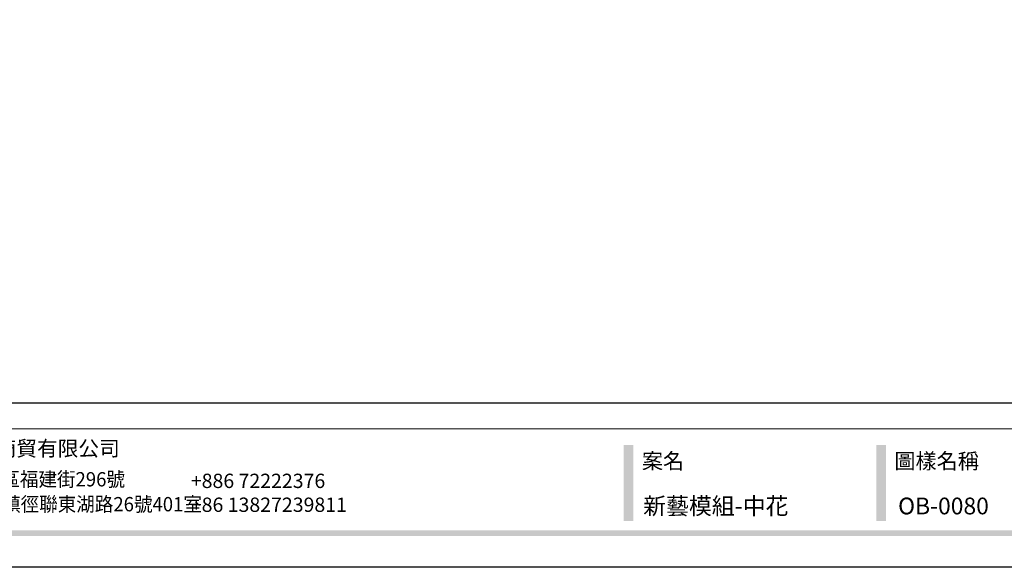
# Model space of a CAD drawing. Units: millimetres. Extents: x 5389 to 9589, y 1172 to 2657.
# Drawn here: x 6107 to 6917, y 1172 to 1623 of the extents above; entities that cross this region are included whole.
import ezdxf

# ---------------------------------------------------------------- set-up
doc = ezdxf.new("R2010")
doc.units = ezdxf.units.MM
doc.styles.add('華槶圖框文字2', font='txt', dxfattribs={"width": 1.053, "height": 1.8})
doc.styles.add('華槶圖框文字3', font='txt', dxfattribs={"height": 1.7})

# ---------------------------------------------------------------- blocks, each defined once
blk = doc.blocks.new('10')
h = blk.add_hatch(color=256)
h.dxf.hatch_style = 1
h.paths.add_polyline_path([(-1754.4, 201.5), (-1770.2, 201.5), (-1770.2, 76.1), (-1754.4, 76.1)])
h = blk.add_hatch(color=256)
h.dxf.hatch_style = 1
h.paths.add_polyline_path([(-1338.7, 201.5), (-1354.5, 201.5), (-1354.5, 76.1), (-1338.7, 76.1)])
h = blk.add_hatch(color=256)
h.dxf.hatch_style = 1
h.paths.add_polyline_path([(-79.9, 61), (-4123.4, 61), (-4123.4, 51.5), (-79.9, 51.5)])
at = {"color": 250, "lineweight": 20}
blk.add_line((-344.7, 228), (-4124.7, 228), dxfattribs=at)
for points in [[(-4200, 2970), (0, 2970), (0, 0), (-4200, 0)], [(-4130, 2900), (-70, 2900), (-70, 270), (-4130, 270)]]:
    blk.add_lwpolyline(points, close=True)
at = {"insert": (-2940.5, 208.2), "char_height": 24.95, "attachment_point": 1, "style": '華槶圖框文字2'}
blk.add_mtext_dynamic_manual_height_columns('東莞鼎曜商貿有限公司', width=2717.126, gutter_width=15, heights=[0], dxfattribs=at)
at = {"color": 250, "attachment_point": 1}
for s, width, gutter_width, insert, char_height, style in [('{\\W1;案名}', 3400.741, 9, (-1740.5, 187.7), 25.51, '華槶圖框文字2'), ('{\\W1;圖樣名稱}', 3736.418, 9, (-1324.8, 187.7), 25.51, '華槶圖框文字2'), ('{\\W0.95;台灣總公司：台灣省高雄市苓雅區福建街296號}', 6933.641, 8.5, (-3222.7, 156.7), 23.567, '華槶圖框文字3'), ('{\\fArial|b0|i0|c161|p34;\\W1;+886 72222376\\P+86 13827239811}', 2946.659, 9, (-2483.1, 154.1), 23.567, '華槶圖框文字2'), ('{\\W0.95;中國辦事處：廣東省東莞市橋頭鎮徑聯東湖路26號401室}', 6939.581, 9, (-3221.5, 115.7), 23.567, '華槶圖框文字3')]:
    blk.add_mtext_dynamic_manual_height_columns(s, width=width, gutter_width=gutter_width, heights=[0], dxfattribs=dict(at, insert=insert, char_height=char_height, style=style))

msp = doc.modelspace()

# ---------------------------------------------------------------- block references
at = {"xscale": 0.5, "yscale": 0.5, "zscale": 0.5}
msp.add_blockref('10', (7489.08, 1172.42), dxfattribs=at)

# ---------------------------------------------------------------- texts
at = {"color": 250, "style": '華槶圖框文字2'}
for s, p in [('新藝模組-中花', (6619.92, 1216)), ('OB-0080', (6829.76, 1216))]:
    msp.add_text(s, height=13.807, dxfattribs=at).set_placement(p)

doc.saveas('drawing.dxf')
